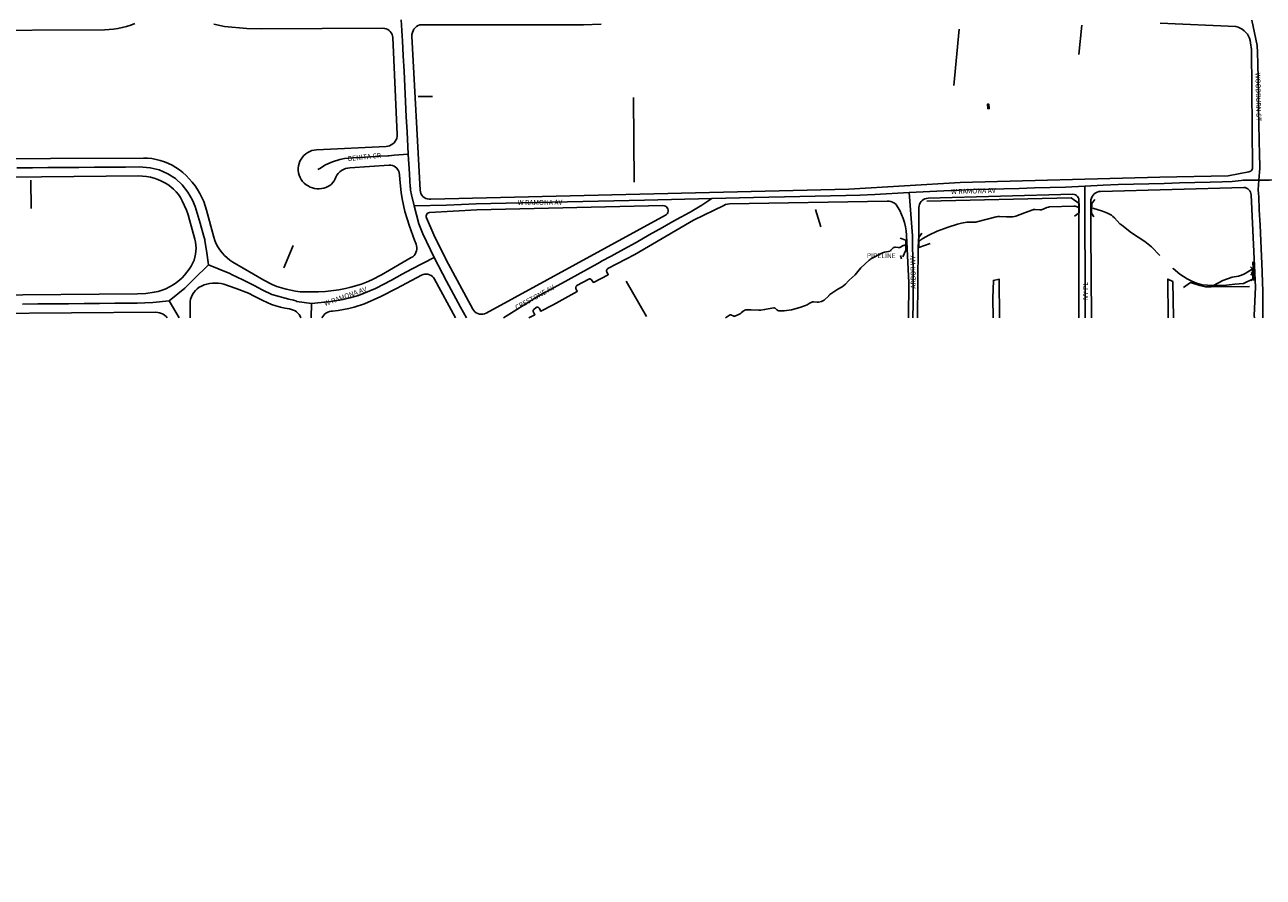
# Model space of a CAD drawing. Units: inches. Extents: x 181667 to 217073, y 32458 to 159930.
# Drawn here: x 189774 to 192282, y 55326 to 57052 of the extents above; entities that cross this region are included whole.
import ezdxf

# ---------------------------------------------------------------- set-up
doc = ezdxf.new("R2010")
doc.units = ezdxf.units.IN
doc.header["$MEASUREMENT"] = 0
doc.linetypes.add('CENTER2', pattern=[1.125, 0.75, -0.125, 0.125, -0.125])
for name, color, linetype in [('AWC-150OFFSET', 40, 'CENTER2'), ('AWC-I25_OFFSET', 220, 'Continuous'), ('FM-ALLEY-UNPVD', 8, 'Continuous'), ('FM-BARRIER-WALL', 8, 'Continuous'), ('FM-BUILDING-TANK', 8, 'Continuous'), ('FM-CURB-FL', 8, 'Continuous'), ('FM-DRAIN-CHAN-UNLND', 8, 'Continuous'), ('FM-DRAIN-CULVERT', 8, 'Continuous'), ('FM-HYDRO-STREAM', 8, 'Continuous'), ('FM-PIPELINE-ANNO', 8, 'Continuous'), ('FM-PIPELINE-UG', 8, 'Continuous'), ('FM-STREET-ANNO', 7, 'Continuous'), ('FM-STREET-CL', 8, 'Continuous'), ('FM-STREET-PVD', 8, 'Continuous')]:
    doc.layers.add(name, color=color, linetype=linetype)

# ---------------------------------------------------------------- blocks, each defined once
blk = doc.blocks.new('WetlandsAWCBASEBLK')
at = {"layer": 'FM-ALLEY-UNPVD'}
for points in [[(819.55, -78391.66), (818.95, -78351.8), (819.98, -78315.9), (831.78, -78313.52), (832.39, -78391.66)], [(1184.32, -78391.66), (1183.46, -78318.26), (1173.05, -78313.14), (1173.48, -78391.66)]]:
    blk.add_lwpolyline(points, dxfattribs=at)
at = {"layer": 'FM-BARRIER-WALL'}
for points in [[(993.05, -77858.3), (998.9, -77798.77)], [(739.73, -77921.57), (750.6, -77807.49)], [(-345.22, -77943.85), (-316.12, -77943.69)], [(90.83, -77945.72), (92.41, -78117.12)], [(-1129.01, -78170.56), (-1129.28, -78112.9)], [(977.58, -78148.6), (685.29, -78155.21)], [(470.04, -78207.21), (459.7, -78172.59)], [(-617.22, -78290.31), (-598.46, -78245.01)], [(1347.23, -78316.17), (1345.37, -78278.44)], [(117.31, -78388.65), (75.98, -78317.67)], [(1338.66, -78328.43), (1260.66, -78329.21), (1254.97, -78329.14), (1249.3, -78328.64), (1243.69, -78327.69), (1238.16, -78326.31), (1218.69, -78320.41), (1205.1, -78330.12)]]:
    blk.add_lwpolyline(points, dxfattribs=at)
at = {"layer": 'FM-BUILDING-TANK'}
blk.add_lwpolyline([(808.52, -77968.35), (807.71, -77959.37), (810.66, -77959.1), (811.47, -77968.08), (808.52, -77968.35)], dxfattribs=at)
at = {"layer": 'FM-CURB-FL'}
for points in [[(-1273.41, -77809.56), (-980.11, -77808.27), (-971.1, -77808.03), (-962.11, -77807.24), (-953.19, -77805.92), (-944.36, -77804.07), (-935.66, -77801.7), (-927.12, -77798.8), (-918.77, -77795.4)], [(-758.8, -77797.35), (-737.33, -77801.78), (-692.26, -77806), (-662.07, -77806.52), (-416.45, -77805.47), (-413.12, -77805.73), (-409.88, -77806.56), (-406.82, -77807.91), (-404.04, -77809.77), (-401.61, -77812.06), (-399.61, -77814.74), (-398.08, -77817.71), (-397.08, -77820.9), (-396.63, -77824.22), (-387.6, -78020.25), (-387.73, -78023.93), (-388.44, -78027.55), (-389.7, -78031.02), (-391.49, -78034.24), (-393.76, -78037.14), (-396.46, -78039.65), (-399.52, -78041.71), (-402.86, -78043.27), (-406.41, -78044.28), (-410.07, -78044.72), (-550.85, -78051.59), (-555.56, -78052.1), (-560.18, -78053.19), (-564.64, -78054.82), (-568.86, -78056.98), (-572.79, -78059.64), (-576.37, -78062.75), (-579.55, -78066.27), (-582.27, -78070.15), (-584.51, -78074.34), (-586.27, -78078.88), (-587.44, -78083.6), (-588.02, -78088.44), (-587.99, -78093.31), (-587.35, -78098.14), (-586.11, -78102.84), (-584.29, -78107.36), (-581.92, -78111.62), (-579.04, -78115.54), (-575.69, -78119.08), (-571.93, -78122.16), (-567.97, -78124.7), (-563.77, -78126.79), (-559.36, -78128.42), (-554.81, -78129.57), (-550.16, -78130.22), (-545.46, -78130.36), (-540.78, -78130), (-536.16, -78129.14), (-531.97, -78127.83), (-528, -78125.99), (-524.29, -78123.63), (-520.94, -78120.81), (-517.98, -78117.57), (-515.48, -78113.96), (-513.47, -78110.06), (-512.06, -78106.97), (-509.8, -78103.06), (-507.05, -78099.47), (-503.85, -78096.28), (-500.26, -78093.54), (-496.34, -78091.29), (-492.15, -78089.57), (-487.78, -78088.42), (-483.3, -78087.86), (-403.81, -78082.64), (-400.32, -78082.73), (-396.9, -78083.44), (-393.66, -78084.73), (-390.7, -78086.58), (-388.11, -78088.91), (-385.97, -78091.67), (-384.35, -78094.76), (-383.3, -78098.09), (-382.85, -78101.55), (-382.37, -78111.54), (-379.86, -78137.81), (-377.74, -78150.84), (-371.81, -78176.55), (-362.82, -78205.8), (-352.32, -78234.55), (-349.32, -78242.23), (-348.29, -78245.62), (-347.8, -78249.12), (-347.88, -78252.66), (-348.51, -78256.14), (-349.69, -78259.48), (-351.37, -78262.59), (-353.53, -78265.4), (-356.1, -78267.83), (-359.03, -78269.82), (-419.37, -78304.27), (-439.27, -78314.65), (-449.55, -78319.17), (-460.02, -78323.22), (-481.46, -78329.89), (-492.37, -78332.5), (-505.82, -78335.03), (-532.98, -78338.44), (-546.63, -78339.3), (-574, -78339.34), (-583.78, -78338.75), (-593.52, -78337.63), (-612.75, -78333.8), (-622.17, -78331.1), (-631.44, -78327.89), (-640.51, -78324.18), (-657.99, -78315.31), (-720.19, -78278.74), (-726.29, -78274.79), (-732.04, -78270.33), (-737.37, -78265.39), (-742.26, -78260.01), (-746.67, -78254.23), (-750.57, -78248.1), (-753.92, -78241.65), (-756.71, -78234.93), (-758.91, -78228.01), (-773.52, -78173.69), (-776.17, -78164.93), (-779.34, -78156.34), (-783.02, -78147.95), (-787.2, -78139.81), (-791.87, -78131.93), (-797, -78124.35), (-802.58, -78117.09), (-808.58, -78110.17), (-815, -78103.64), (-821.79, -78097.5), (-828.6, -78092.09), (-835.77, -78087.18), (-843.28, -78082.79), (-851.07, -78078.94), (-859.12, -78075.65), (-867.38, -78072.93), (-875.81, -78070.8), (-884.37, -78069.28), (-893.02, -78068.36), (-901.7, -78068.06), (-1842.8, -78071.55)], [(-319.6, -78151.25), (-323.07, -78151.37), (-326.51, -78150.85), (-329.8, -78149.72), (-332.83, -78148.01), (-335.5, -78145.78), (-337.71, -78143.1), (-339.41, -78140.06), (-340.52, -78136.77), (-341.02, -78133.33), (-357.73, -77821.6), (-357.62, -77817.81), (-356.9, -77814.1), (-355.57, -77810.56), (-353.69, -77807.28), (-351.29, -77804.35), (-348.44, -77801.86), (-345.22, -77799.87), (-341.72, -77798.44)], [(1310.93, -77802.03), (1315.5, -77803.3), (1319.88, -77805.13), (1323.99, -77807.49), (1327.78, -77810.34), (1331.19, -77813.64), (1334.16, -77817.34), (1336.64, -77821.38), (1338.61, -77825.7), (1340.02, -77830.23), (1340.85, -77834.9), (1342.38, -77848.26)], [(-1830.46, -78113.55), (-911.41, -78104.27), (-903.37, -78104.52), (-895.36, -78105.38), (-887.44, -78106.82), (-879.65, -78108.86), (-872.03, -78111.46), (-864.63, -78114.63), (-858.09, -78118.01), (-851.86, -78121.91), (-845.96, -78126.31), (-840.44, -78131.17), (-835.34, -78136.47), (-830.69, -78142.17), (-826.52, -78148.23), (-822.85, -78154.61), (-814.54, -78173.45), (-811.13, -78183.16), (-808.22, -78193.04), (-797.36, -78232.21), (-795.97, -78238.21), (-795.11, -78244.31), (-794.81, -78250.47), (-795.06, -78256.63), (-795.86, -78262.74), (-797.21, -78268.75), (-799.09, -78274.62), (-801.49, -78280.3), (-804.99, -78286.93), (-808.93, -78293.31), (-813.31, -78299.4), (-818.09, -78305.17), (-823.26, -78310.6), (-828.79, -78315.66), (-834.66, -78320.33), (-841.43, -78325.01), (-848.54, -78329.15), (-855.95, -78332.74), (-863.61, -78335.74), (-871.49, -78338.15), (-879.52, -78339.94), (-896.62, -78342.21), (-913.85, -78343.01), (-1843.51, -78350.89)], [(667.43, -78248.32), (668.6, -78225.9), (669.17, -78168.31), (669.47, -78165.11), (670.31, -78162), (671.66, -78159.09), (673.49, -78156.44), (675.74, -78154.14), (678.34, -78152.25), (681.23, -78150.84), (684.31, -78149.93), (687.51, -78149.55), (980.84, -78141.46), (983.53, -78141.68), (986.1, -78142.51), (988.42, -78143.9), (990.36, -78145.77), (991.83, -78148.04), (992.74, -78150.58), (993.06, -78153.26), (993, -78391.66)], [(-207.54, -78382.03), (-210.72, -78383.43), (-214.1, -78384.25), (-217.57, -78384.47), (-221.02, -78384.08), (-224.36, -78383.09), (-227.46, -78381.53), (-230.25, -78379.45), (-232.63, -78376.92), (-234.53, -78374), (-288.37, -78274.02), (-313.42, -78223.79), (-328.17, -78189.4), (-328.7, -78187.4), (-328.73, -78185.34), (-328.25, -78183.34), (-327.3, -78181.5), (-325.94, -78179.96), (-324.24, -78178.79), (-322.31, -78178.07)], [(1018.28, -78391.66), (1017.42, -78217.44)], [(-120.7, -78391.66), (-108.68, -78385.4), (-111.86, -78379.96), (-112.37, -78378.58), (-112.35, -78377.11), (-111.8, -78375.74), (-110.81, -78374.65), (-105.82, -78370.89), (-104.7, -78370.31), (-103.45, -78370.14), (-102.21, -78370.4), (-101.13, -78371.05), (-100.33, -78372.02), (-96.69, -78378.37), (-71.72, -78365.34), (-22.84, -78338.11), (-25.43, -78333.45), (-25.97, -78331.95), (-26.03, -78330.36), (-25.59, -78328.84), (-24.71, -78327.52), (-23.46, -78326.53), (0.26, -78313.16), (1.54, -78312.71), (2.89, -78312.73), (4.15, -78313.22), (5.16, -78314.12), (9.75, -78319.92), (39.74, -78304.49), (36.91, -78298.47), (36.49, -78297.04), (36.52, -78295.55), (37, -78294.14), (37.89, -78292.94), (39.09, -78292.06), (93.53, -78263.67)], [(-540.14, -78391.66), (-538.44, -78388.67), (-536.32, -78385.96), (-533.85, -78383.58), (-531.05, -78381.58), (-528, -78380), (-524.75, -78378.88), (-521.37, -78378.23), (-518.44, -78377.94), (-507.42, -78376.85), (-485.64, -78373), (-474.92, -78370.24), (-453.98, -78363.11), (-420.94, -78348.59), (-388.79, -78332.19), (-338.17, -78305.21), (-335.1, -78303.91), (-331.85, -78303.17), (-328.53, -78302.99), (-325.22, -78303.39), (-322.04, -78304.35), (-319.06, -78305.85), (-316.39, -78307.84), (-314.1, -78310.26), (-312.27, -78313.04), (-269.68, -78391.66)], [(-806.93, -78391.66), (-807.07, -78363.71), (-806.8, -78358.68), (-805.89, -78353.72), (-804.37, -78348.92), (-802.25, -78344.35), (-799.58, -78340.08), (-796.38, -78336.18), (-792.72, -78332.72), (-788.65, -78329.74), (-784.24, -78327.31), (-778.83, -78325.07), (-773.24, -78323.34), (-767.52, -78322.11), (-761.71, -78321.4), (-755.86, -78321.22), (-750.02, -78321.57), (-744.23, -78322.43), (-738.55, -78323.82), (-713.45, -78331.98), (-689.03, -78342.01), (-677.12, -78347.71), (-659.39, -78356.77), (-650.87, -78360.82), (-642.13, -78364.36), (-633.19, -78367.38), (-624.09, -78369.88), (-614.87, -78371.83), (-605.54, -78373.25), (-597.86, -78375.95), (-594.46, -78377.48), (-591.33, -78379.52), (-588.57, -78382.03), (-586.23, -78384.93), (-584.38, -78388.17), (-583.06, -78391.66)], [(-1577.84, -78391.66), (-1574.72, -78389.58), (-1571.35, -78387.92), (-1567.8, -78386.71), (-1564.12, -78385.96), (-1560.38, -78385.7), (-876.28, -78380.51), (-872.49, -78380.72), (-868.76, -78381.43), (-865.16, -78382.62), (-861.74, -78384.26), (-858.57, -78386.35), (-855.69, -78388.83), (-853.17, -78391.66)]]:
    blk.add_lwpolyline(points, dxfattribs=at)
at = {"layer": 'FM-DRAIN-CHAN-UNLND'}
for points in [[(669.99, -78236.59), (671.26, -78235.22), (672.79, -78233.88), (676.78, -78231.16), (689.3, -78224.35), (706.25, -78216.12), (727.92, -78208.32), (747.03, -78202.07), (755.23, -78200.01), (766.11, -78198.17), (770.67, -78197.89), (779.9, -78198.26), (781.33, -78198.25), (784.09, -78198.03), (786.55, -78197.55), (825.32, -78187.11), (828.59, -78186.52), (832.3, -78186.32), (846.58, -78187.11), (859.12, -78187.13), (862.35, -78186.74), (865.16, -78186.01), (882.69, -78179.32), (899.87, -78172.93), (900.91, -78172.61), (902.02, -78172.39), (904.5, -78172.21), (914.18, -78172.95), (914.48, -78172.95), (915.86, -78172.88), (917.13, -78172.7), (918.87, -78172.27), (920.76, -78171.59), (927.78, -78168.38), (928.91, -78167.95), (931.13, -78167.33), (933.2, -78167.08), (982.83, -78165.36), (983.98, -78165.38), (985.16, -78165.5), (987.52, -78166.05), (989.79, -78166.97), (991.87, -78168.23)], [(1021.47, -78169.46), (1040.69, -78175.4), (1051.06, -78179.52), (1055.26, -78181.68), (1058.99, -78184.01), (1062.01, -78186.32), (1065.13, -78189.19), (1076.23, -78201.03), (1079.72, -78204.2), (1099.59, -78219.51), (1126.78, -78236.94), (1140.11, -78248.03), (1157.03, -78265.45)], [(277.38, -78391.66), (285.57, -78385.94), (285.85, -78385.77), (286.14, -78385.65), (286.44, -78385.56), (286.76, -78385.51), (287.44, -78385.51), (287.81, -78385.57), (288.2, -78385.67), (289.62, -78386.25), (292.57, -78387.83), (292.81, -78387.95), (294.09, -78388.45), (294.41, -78388.53), (295.5, -78388.64), (295.75, -78388.62), (295.99, -78388.58), (296.46, -78388.44), (306.73, -78383.31), (308.88, -78381.82), (312.96, -78378.43), (313.09, -78378.32), (314.31, -78377.44), (316.21, -78376.38), (317.13, -78376.01), (318.06, -78375.76), (320.02, -78375.46), (322.24, -78375.35), (329.51, -78375.7), (344.55, -78376.43), (348.81, -78376.08), (356.5, -78374.85), (374.87, -78371.42), (375.21, -78371.4), (375.56, -78371.41), (376.24, -78371.53), (376.59, -78371.64), (376.93, -78371.79), (377.65, -78372.18), (378.9, -78373.15), (381.35, -78375.45), (381.55, -78375.62), (382.65, -78376.46), (382.93, -78376.62), (383.94, -78377.09), (384.44, -78377.22), (384.94, -78377.29), (391.08, -78377.52), (396.31, -78377.26), (411.08, -78375.22), (427.53, -78370.9), (439.59, -78366.56), (442.67, -78365.07), (448.58, -78361.51), (449.23, -78361.15), (452.31, -78359.78), (453.11, -78359.55), (453.95, -78359.4), (455.83, -78359.31), (463.17, -78360.08), (463.38, -78360.09), (464.39, -78360.06), (465.32, -78359.96), (471.89, -78358.44), (474.52, -78357.38), (476.8, -78356.1), (486.24, -78346.99), (486.56, -78346.69), (488.9, -78344.72), (504.83, -78333.59), (513.39, -78328.66), (516.63, -78326.43), (520.11, -78323.28), (526.58, -78316.45), (527.97, -78315.11), (540.09, -78304.57), (542.92, -78301.37), (547.99, -78294.42), (548.54, -78293.73), (551.33, -78290.74), (568.59, -78274.63), (570.27, -78273.23), (571.91, -78272.17), (595.22, -78260.34), (597.01, -78259.58), (599.09, -78258.96), (607.28, -78257.39), (607.6, -78257.31), (610.1, -78256.49), (610.69, -78256.21), (611.27, -78255.86), (612.43, -78254.92), (616.39, -78250.59), (616.87, -78250.17), (618.07, -78249.34), (618.68, -78249.06), (619.3, -78248.85), (619.88, -78248.73), (620.49, -78248.66), (621.84, -78248.69), (627.08, -78249.57), (627.68, -78249.6), (629.02, -78249.53), (629.62, -78249.39), (630.19, -78249.19), (631.89, -78248.33), (635.16, -78246.31), (635.95, -78245.88), (637.23, -78245.31), (638.43, -78244.95), (640.76, -78244.43), (640.84, -78244.43), (640.93, -78244.44), (641.08, -78244.46), (641.21, -78244.5), (641.33, -78244.55), (641.42, -78244.62), (641.51, -78244.71), (641.57, -78244.81), (641.62, -78244.93)]]:
    blk.add_lwpolyline(points, dxfattribs=at)
at = {"layer": 'FM-DRAIN-CULVERT'}
for points in [[(984.35, -78185.55), (993.28, -78178.81), (993.39, -78160.24), (977.58, -78148.6)], [(1025.01, -78151.74), (1018.87, -78159.96), (1018.63, -78180.06), (1023.13, -78186.91)], [(674.66, -78220.55), (668.61, -78229.2), (668.81, -78248.98), (691.96, -78241.11)], [(636.41, -78268.43), (642.55, -78254.93), (642.64, -78234.33), (631.35, -78230.43)], [(1341, -78304.97), (1344.37, -78301.38), (1344.05, -78291.48), (1340.46, -78288.11)], [(1342.06, -78316.43), (1345.5, -78312.91), (1345.39, -78303.33), (1341.87, -78299.89)]]:
    blk.add_lwpolyline(points, dxfattribs=at)
at = {"layer": 'FM-HYDRO-STREAM'}
for points in [[(1197.49, -78302.96), (1183.83, -78291.9), (1197.49, -78302.96), (1212.57, -78312.89), (1221.39, -78317.59), (1231.07, -78321.47), (1242.47, -78324.52), (1253.61, -78325.78), (1273.59, -78325.93), (1291.69, -78325.26), (1308.8, -78323.82), (1326.04, -78321.96), (1345.65, -78312.62)], [(1265.85, -78325.87), (1284.62, -78315.87), (1303.34, -78309.47), (1315.97, -78306.97), (1320.32, -78305.78), (1325.56, -78303.77), (1329.94, -78301.63), (1344.1, -78292.89)]]:
    blk.add_lwpolyline(points, dxfattribs=at)
at = {"layer": 'FM-PIPELINE-UG'}
blk.add_lwpolyline([(633.55, -78271.97), (631.44, -78265.42)], dxfattribs=at)
at = {"layer": 'FM-STREET-CL'}
for points in [[(-379.33, -77788.49), (-378.04, -77810), (-377.27, -77821.32), (-376.8, -77830.61), (-375.26, -77861.39), (-373.73, -77892.18), (-372.19, -77922.96), (-370.66, -77953.75), (-369.12, -77984.53), (-367.59, -78015.32), (-365.1, -78060.02)], [(1357.09, -78112.71), (1358.57, -78096.55), (1359.23, -78089.44), (1359.15, -78083), (1358.76, -78062.19), (1358.19, -78031.33), (1357.61, -78000.47), (1357.04, -77969.62), (1356.47, -77938.76), (1355.9, -77907.91), (1355.33, -77877.05), (1354.92, -77854.64), (1354.34, -77840.43), (1343.56, -77788.98)], [(1357.09, -78112.71), (1379.07, -78112.85), (1409.44, -78111.76), (1442.15, -78110.59), (1505.1, -78108.66), (1558.86, -78106.91), (1598.45, -78105.56), (1610.91, -78105.27), (1612.73, -78105.51), (1637.51, -78100.77), (1654.22, -78094.37), (1680.16, -78079.8), (1705.76, -78063.81), (1732.77, -78043.9), (1750.54, -78004.09)], [(-548.23, -78091.17), (-544.3, -78089.09), (-532.64, -78082.06), (-518.93, -78075.63), (-504, -78071.27), (-494, -78069.08), (-485.82, -78068.24), (-478.12, -78067.79), (-451.79, -78066.3), (-421.99, -78064.54), (-406.39, -78063.63), (-404.68, -78063.44), (-393.5, -78062.39), (-365.1, -78060.02)], [(-353.24, -78165.18), (-358.69, -78142.46), (-360.36, -78133.03), (-360.98, -78128.33), (-361.22, -78126.21), (-362.11, -78114.28), (-362.87, -78100.03), (-365.1, -78060.02)], [(-769.53, -78284.49), (-773.79, -78255.25), (-776.93, -78235.53), (-777.43, -78233), (-779.05, -78226.71), (-786.32, -78200.08), (-796.66, -78166.01), (-801.98, -78153.36), (-811.28, -78137.05), (-822.98, -78122.38), (-836.82, -78109.7), (-852.06, -78099.78), (-869.38, -78092.25), (-887.72, -78087.67), (-910.48, -78086.18), (-937.94, -78086.36), (-969.34, -78086.57), (-1000.73, -78086.79), (-1032.13, -78087.01), (-1063.52, -78087.22), (-1094.92, -78087.44), (-1126.32, -78087.66), (-1157.71, -78087.87)], [(649.46, -78138.05), (719.64, -78134.22), (750.1, -78132.91), (779.18, -78132.07), (810.26, -78131.22), (841.26, -78130.39), (872.34, -78129.54), (903.42, -78128.7), (934.5, -78127.86), (965.59, -78127.01), (1005.17, -78124.88)], [(1357.09, -78112.71), (1325.42, -78112.9), (1321.6, -78113.43), (1303.11, -78115.37), (1283.08, -78116.44), (1258.81, -78117.05), (1227.73, -78117.84), (1196.66, -78118.63), (1165.58, -78119.42), (1134.64, -78120.25), (1103.74, -78121.11), (1072.85, -78121.95), (1041.95, -78122.8), (1005.17, -78124.88)], [(1005.64, -78391.66), (1005.58, -78360.99), (1005.51, -78330.32), (1005.45, -78299.65), (1005.38, -78268.98), (1005.32, -78238.3), (1005.25, -78207.71), (1005.19, -78177.33), (1005.17, -78124.88)], [(1357.09, -78112.71), (1356.1, -78131.92), (1356.76, -78140.48), (1357.14, -78145.68), (1358.38, -78172.99), (1359.78, -78204.21), (1361.19, -78235.43), (1362.59, -78266.65), (1364, -78297.87), (1365.06, -78321.29), (1365.46, -78335.35), (1365.51, -78357.86), (1365.67, -78384.74), (1365.74, -78391.66)], [(-353.24, -78165.18), (-287.79, -78163.33), (-257.65, -78162.07), (-227.42, -78160.87), (-198.22, -78160.21), (-167.08, -78159.5), (-135.94, -78158.79), (-104.8, -78158.08), (-73.66, -78157.37), (-42.52, -78156.66), (-11.38, -78155.95), (19.75, -78155.24), (50.89, -78154.53), (82.03, -78153.82), (113.14, -78153.1), (249.86, -78149.89)], [(-172.44, -78391.66), (-105.74, -78349.59), (-41.11, -78314.42), (23.19, -78278.95), (26.11, -78277.03), (45.46, -78266.48), (71.39, -78252.54), (96.23, -78238.9), (122.92, -78223.9), (149.52, -78208.89), (166.18, -78199.51), (178.16, -78192.53), (186.5, -78187.92), (189.56, -78186.35), (194.6, -78183.69), (205.99, -78177.42), (229.36, -78163.36), (249.86, -78149.89)], [(249.86, -78149.89), (334.11, -78147.98), (365.29, -78147.31), (396.47, -78146.65), (427.65, -78145.98), (458.83, -78145.32), (490.01, -78144.65), (521.19, -78143.99), (549.59, -78143), (579.67, -78141.85), (649.46, -78138.05)], [(656.92, -78391.66), (657.21, -78362.36), (657.43, -78340.39), (657.5, -78316.06), (657.18, -78297.89), (656.59, -78268.01), (656.28, -78248.41), (656.17, -78225.43), (649.46, -78138.05)], [(-353.24, -78165.18), (-344.04, -78201.33), (-335.98, -78221.86), (-312.83, -78269.53)], [(-312.83, -78269.53), (-358.6, -78293.04), (-377.42, -78303.43), (-399.38, -78315.58), (-431.83, -78332.35), (-465.67, -78346.13), (-483.43, -78351.31), (-496.96, -78354.34), (-522, -78358.63), (-561.04, -78362.67)], [(-247.33, -78391.66), (-259.17, -78369.76), (-273.29, -78343.62), (-287.41, -78317.48), (-295.76, -78302.11), (-312.83, -78269.53)], [(-769.53, -78284.49), (-799.32, -78313.31), (-810.02, -78323.99), (-816.32, -78330.45), (-817.48, -78331.68), (-849.38, -78357.03)], [(-769.53, -78284.49), (-726.38, -78302), (-721.82, -78304.53), (-713.29, -78308.74), (-698.8, -78315.57), (-675.78, -78327.04), (-669.91, -78330.18), (-660, -78335.34), (-641.4, -78344.28), (-606.94, -78354.11), (-604.49, -78354.6), (-600.04, -78355.55), (-597.4, -78356.19), (-592.98, -78357.41), (-590.75, -78358.33), (-561.04, -78362.67)], [(-849.38, -78357.03), (-882.63, -78360.43), (-898.86, -78361.57), (-914.41, -78361.91), (-928.06, -78362.02), (-959.28, -78362.27), (-990.51, -78362.52), (-1021.73, -78362.77), (-1052.95, -78363.02), (-1084.17, -78363.27), (-1115.4, -78363.52), (-1146.62, -78363.77)], [(-828.82, -78391.66), (-849.38, -78357.03)], [(-561.67, -78391.66), (-561.04, -78362.67)]]:
    blk.add_lwpolyline(points, dxfattribs=at)
at = {"layer": 'FM-STREET-PVD'}
for points in [[(-341.72, -77798.44), (-10.26, -77798.44), (25.55, -77797.16)], [(1157.87, -77794.87), (1310.93, -77802.03)], [(1342.38, -77848.26), (1344.81, -78087.02), (1344.57, -78089.19), (1343.84, -78091.24), (1342.65, -78093.07), (1341.08, -78094.58), (1339.2, -78095.68), (1337.11, -78096.32), (1295.43, -78103.93), (1156.66, -78107.04), (752.4, -78117.82), (527.38, -78131.1), (-319.6, -78151.25)], [(1017.42, -78217.44), (1017.23, -78156.18), (1017.51, -78152.7), (1018.39, -78149.31), (1019.83, -78146.12), (1021.79, -78143.22), (1024.21, -78140.7), (1027.03, -78138.63), (1030.16, -78137.06), (1033.51, -78136.06), (1036.98, -78135.64), (1326.81, -78127.44), (1329.67, -78127.96), (1332.4, -78128.98), (1334.9, -78130.47), (1337.09, -78132.38), (1338.91, -78134.65), (1340.3, -78137.21), (1341.2, -78139.98), (1341.61, -78142.86), (1350.58, -78329.28), (1348.25, -78386.92), (1348.62, -78391.66)], [(-322.31, -78178.07), (-226.33, -78172.66), (150.67, -78164.43), (153.18, -78164.68), (155.57, -78165.53), (157.67, -78166.92), (159.39, -78168.78), (160.6, -78171), (161.25, -78173.45), (161.29, -78175.97), (160.73, -78178.44), (159.59, -78180.69), (157.94, -78182.61), (155.88, -78184.08), (-207.54, -78382.03)], [(93.53, -78263.67), (212.2, -78194.22), (273.68, -78163.93), (277.51, -78162.42), (281.51, -78161.49), (285.61, -78161.16), (604.85, -78155.13), (608.42, -78155.32), (611.92, -78156.03), (615.28, -78157.25), (618.42, -78158.97), (621.27, -78161.13), (623.77, -78163.69), (625.86, -78166.59), (630.13, -78174.21), (633.85, -78182.12), (637.01, -78190.26), (639.58, -78198.61), (641.56, -78207.12), (642.93, -78215.75), (643.7, -78224.45), (648.53, -78320.61), (647.82, -78391.66)], [(666.03, -78391.66), (667.43, -78248.32)]]:
    blk.add_lwpolyline(points, dxfattribs=at)
at = {"layer": 'FM-PIPELINE-ANNO'}
blk.add_text('PIPELINE', height=10, dxfattribs=at).set_placement((563.51, -78270.75))
at = {"layer": 'FM-STREET-ANNO'}
for s, rotation, p in [('    WOODBURN ST', 271.22, (1350.17, -77883.05)), ('BENITA CR', 5.83, (-487.3, -78074.4)), ('    W RAMONA AV', 1.64, (721.88, -78141.57)), ('    W RAMONA AV', 0.58, (-155.79, -78163.55)), ('ARBOR WY', 90.79, (662.61, -78332.53)), ('    W RAMONA AV', 19.58, (-544.94, -78372.07)), ('CRESTONE AV', 28.91, (-145.36, -78376.1)), ('IVY PL', 90, (1011.19, -78357.27))]:
    blk.add_text(s, height=10, rotation=rotation, dxfattribs=at).set_placement(p)

msp = doc.modelspace()

# ---------------------------------------------------------------- linework, layer by layer
at = {"layer": 'AWC-150OFFSET', "linetype": 'Continuous', "flags": 128}
for points in [[(188674.7, 139870.1, 6, 6, 0), (189044.5, 139087.6, 6, 6, 0)], [(190447.5, 61975.3, 6, 6, 0), (190428.7, 61875.2, 6, 6, 0.000085)], [(191990, 69519.9, 6, 6, 0.000001), (192018.2, 69336.7, 6, 6, 0.000005)], [(190509.9, 62300.2, 6, 6, 0), (190507.8, 62289.7, 6, 6, 0)], [(191537.6, 59215.9, 6, 6, -0.000001), (191467.1, 59285.6, 6, 6, -0.000012)], [(192525.1, 58356.2, 6, 6, 0), (192515.4, 58375, 6, 6, -0.000019)], [(204151.9, 47360.1, 6, 6, -0.000001), (204292.5, 47150.4, 6, 6, -0.000002), (204358.7, 47051.7, 6, 6, -0.000002), (204380.4, 47019.4, 6, 6, -0.000003)], [(196868.1, 57606.1, 6, 6, 0), (196857.9, 57614.8, 6, 6, 0.000007)], [(191297.5, 59453.4, 6, 6, -0.000005), (191185.2, 59564.5, 6, 6, 0)], [(200757.9, 51910.9, 6, 6, 0), (200784.7, 51939.9, 6, 6, 0.000113)], [(192532.7, 58341.7, 6, 6, -0.000001), (192525.5, 58355.5, 6, 6, -0.000441)]]:
    msp.add_lwpolyline(points, format="xyseb", dxfattribs=at)
at = {"layer": 'AWC-I25_OFFSET', "linetype": 'Continuous', "flags": 128}
for points in [[(196085.5, 99453.7, 6, 6, 0), (196062, 99255.4, 6, 6, 0)], [(197249.3, 57970.7, 6, 6, 0), (197220.5, 57996.6, 6, 6, 0.000043)], [(192067.6, 69344.3, 6, 6, -0.000001), (192039.4, 69527.5, 6, 6, -0.000007)], [(204421.9, 47047.2, 6, 6, 0.000002), (204400.2, 47079.5, 6, 6, 0.000001), (204334, 47178.3, 6, 6, 0), (204193.4, 47387.9, 6, 6, 0)], [(190477.9, 61866, 6, 6, 0), (190496.6, 61966.1, 6, 6, -0.000008)], [(191432.3, 59249.7, 6, 6, 0.000001), (191502.4, 59180.3, 6, 6, 0.000033)], [(192471, 58352, 6, 6, 0), (192480.8, 58333.2, 6, 6, 0.000008)], [(191150.1, 59529, 6, 6, 0.000005), (191261.9, 59418.3, 6, 6, 0.000007)], [(192097.8, 58685.2, 6, 6, 0.000001), (192112.9, 58675.4, 6, 6, 0.000105)]]:
    msp.add_lwpolyline(points, format="xyseb", dxfattribs=at)

# ---------------------------------------------------------------- block references
at = {"layer": 'AWC-I25_OFFSET', "linetype": 'Continuous'}
msp.add_blockref('WetlandsAWCBASEBLK', (190916.1, 134849.9), dxfattribs=at)

doc.saveas('drawing.dxf')
